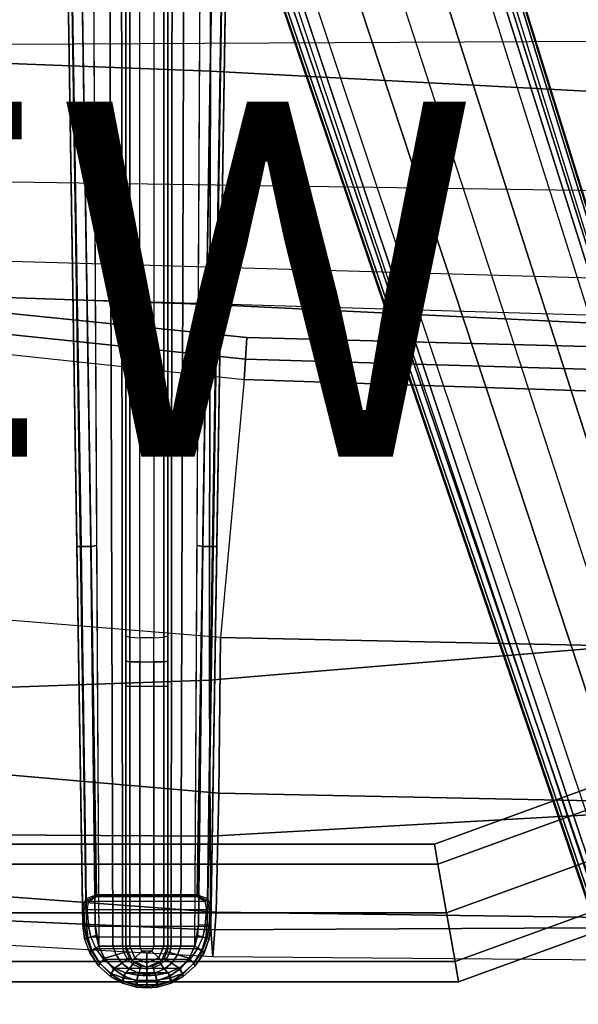
# Model space of a CAD drawing. Units: inches. Extents: x -11.9 to 15.4, y -13.7 to 13.7.
# Drawn here: x -0.7 to 2.4, y -10.1 to -4.5 of the extents above; entities that cross this region are included whole.
import ezdxf

# ---------------------------------------------------------------- set-up
doc = ezdxf.new("R2010")
doc.units = ezdxf.units.IN
doc.header["$MEASUREMENT"] = 0
for name, color, linetype in [('SEAT-BASE', 5, 'Continuous'), ('SEAT-FABRIC', 5, 'Continuous'), ('SEAT-FOOTREST', 5, 'Continuous'), ('SEAT-FOOTRESTSUPPORT', 5, 'Continuous'), ('SEAT-SEATPAD', 5, 'Continuous'), ('SEAT-VIEW', 7, 'Continuous')]:
    doc.layers.add(name, color=color, linetype=linetype)
doc.styles.get("Standard").update_dxf_attribs({"font": 'arial.ttf'})

msp = doc.modelspace()

# ---------------------------------------------------------------- linework, layer by layer
at = {"layer": 'SEAT-BASE'}
for points in [[(4.6257, -12.6106, 3.6812), (4.5847, -12.3876, 2.8643), (1.2614, -1.6599, 4.5591), (1.1689, -1.6681, 6.348)], [(1.2424, -1.6611, 4.4547), (4.5077, -12.2065, 2.805), (4.4762, -12.2147, 2.7922), (1.2108, -1.669, 4.4418)], [(1.2578, -1.6611, 4.4861), (4.5231, -12.2065, 2.8364), (4.5077, -12.2065, 2.805), (1.2424, -1.6611, 4.4547)], [(4.5847, -12.3876, 2.8643), (4.5231, -12.2065, 2.8364), (1.2578, -1.6611, 4.4861), (1.2614, -1.6599, 4.5591)], [(1.2108, -1.669, 4.4418), (0.0015, -2.0619, 4.4418), (3.5584, -12.5129, 2.7922), (4.4762, -12.2147, 2.7922)], [(4.5994, -12.6359, 3.7558), (1.1429, -1.6927, 6.4208), (1.0755, -1.7204, 6.4564), (4.5299, -12.6639, 3.7913)], [(4.6257, -12.6106, 3.6812), (1.1689, -1.6681, 6.348), (1.1429, -1.6927, 6.4208), (4.5994, -12.6359, 3.7558)], [(1.0755, -1.7204, 6.4564), (4.5299, -12.6639, 3.7913), (4.3423, -12.7248, 3.8045), (0.8423, -1.7961, 6.4769)], [(0.8423, -1.7961, 6.4769), (4.3423, -12.7248, 3.8045), (4.1544, -12.7859, 3.809), (0.6083, -1.8721, 6.4838)], [(0.3744, -1.9482, 6.4769), (3.9665, -12.8469, 3.8045), (4.1544, -12.7859, 3.809), (0.6083, -1.8721, 6.4838)], [(0.1412, -2.0239, 6.4564), (3.7789, -12.9078, 3.7913), (3.9665, -12.8469, 3.8045), (0.3744, -1.9482, 6.4769)], [(0.0349, -2.0365, 6.348), (-0.0448, -2.0844, 4.5591), (3.5722, -12.7165, 2.8643), (3.6701, -12.9211, 3.6812)], [(3.6701, -12.9211, 3.6812), (0.0349, -2.0365, 6.348), (0.0704, -2.0412, 6.4208), (3.7063, -12.9261, 3.7558)], [(3.7063, -12.9261, 3.7558), (0.0704, -2.0412, 6.4208), (0.1412, -2.0239, 6.4564), (3.7789, -12.9078, 3.7913)], [(-0.0448, -2.0844, 4.5591), (-0.0412, -2.0832, 4.4861), (3.5156, -12.5339, 2.8364), (3.5722, -12.7165, 2.8643)], [(-0.0412, -2.0832, 4.4861), (3.5156, -12.5339, 2.8364), (3.5281, -12.5249, 2.805), (-0.0287, -2.0741, 4.4547)], [(-0.0287, -2.0741, 4.4547), (3.5281, -12.5249, 2.805), (3.5584, -12.5129, 2.7922), (0.0015, -2.0619, 4.4418)]]:
    msp.add_3dface(points, dxfattribs=at)
at = {"layer": 'SEAT-FABRIC'}
for points in [[(-2.099, -3.878, 27.4027), (-2.0998, -4.7347, 27.4478), (0.3583, -4.8286, 27.91), (0.3576, -3.878, 27.847)], [(0.3576, -3.878, 27.847), (0.3583, -4.8286, 27.91), (2.8264, -4.9597, 28.305), (2.8259, -3.878, 28.2204)], [(-2.0998, -4.7347, 27.4478), (-2.1013, -6.059, 27.5356), (0.3555, -6.1422, 28.0191), (0.3583, -4.8286, 27.91)], [(0.3583, -4.8286, 27.91), (0.3555, -6.1422, 28.0191), (2.8233, -6.2635, 28.4338), (2.8264, -4.9597, 28.305)], [(-2.1013, -6.059, 27.5356), (-2.1048, -8.3465, 27.7381), (0.3532, -8.2596, 28.2516), (0.3555, -6.1422, 28.0191)], [(0.3555, -6.1422, 28.0191), (0.3532, -8.2596, 28.2516), (2.8231, -8.0543, 28.6596), (2.8233, -6.2635, 28.4338)], [(0.4157, -8.0186, 24.3935), (-2.0451, -7.8176, 24.3075), (-2.0545, -8.6811, 24.8452), (0.4047, -8.8964, 25.0153)], [(2.8916, -8.0718, 24.4948), (0.4157, -8.0186, 24.3935), (0.4047, -8.8964, 25.0153), (2.8799, -8.9474, 25.167)], [(0.3532, -8.2596, 28.2516), (0.356, -9.1379, 28.0707), (2.8264, -9, 28.496), (2.8231, -8.0543, 28.6596)], [(-2.1048, -8.3465, 27.7381), (-2.1016, -9.1225, 27.5535), (0.356, -9.1379, 28.0707), (0.3532, -8.2596, 28.2516)], [(0.4047, -8.8964, 25.0153), (-2.0545, -8.6811, 24.8452), (-2.0672, -9.384, 25.5756), (0.39, -9.5658, 25.8524)], [(2.8799, -8.9474, 25.167), (0.4047, -8.8964, 25.0153), (0.39, -9.5658, 25.8524), (2.8645, -9.5996, 26.053)], [(0.356, -9.1379, 28.0707), (0.3601, -9.6655, 27.5091), (2.8315, -9.653, 27.85), (2.8264, -9, 28.496)], [(-2.1016, -9.1225, 27.5535), (-2.0931, -9.5564, 27.0669), (0.3601, -9.6655, 27.5091), (0.356, -9.1379, 28.0707)], [(0.39, -9.5658, 25.8524), (-2.0672, -9.384, 25.5756), (-2.0839, -9.6796, 26.5352), (0.3719, -9.8166, 26.8894)], [(-2.0931, -9.5564, 27.0669), (-2.0839, -9.6796, 26.5352), (0.3719, -9.8166, 26.8894), (0.3601, -9.6655, 27.5091)], [(2.8645, -9.5996, 26.053), (0.39, -9.5658, 25.8524), (0.3719, -9.8166, 26.8894), (2.8458, -9.837, 27.1236)], [(0.3601, -9.6655, 27.5091), (0.3719, -9.8166, 26.8894), (2.8458, -9.837, 27.1236), (2.8315, -9.653, 27.85)]]:
    msp.add_3dface(points, dxfattribs=at)
at = {"layer": 'SEAT-FOOTREST'}
for points in [[(4.6622, -8.0752, 15.0023), (1.6192, -9.1828, 15.0023), (1.6392, -9.2963, 15.2807), (4.7199, -8.1751, 15.2807)], [(4.7199, -8.1751, 14.7239), (1.6392, -9.2963, 14.7239), (1.6192, -9.1828, 15.0023), (4.6622, -8.0752, 15.0023)], [(4.7199, -8.1751, 15.2807), (1.6392, -9.2963, 15.2807), (1.6875, -9.5705, 15.396), (4.8591, -8.4161, 15.396)], [(4.8591, -8.4161, 14.6086), (1.6875, -9.5705, 14.6086), (1.6392, -9.2963, 14.7239), (4.7199, -8.1751, 14.7239)], [(4.9983, -8.6572, 14.7239), (1.7359, -9.8446, 14.7239), (1.6875, -9.5705, 14.6086), (4.8591, -8.4161, 14.6086)], [(4.8591, -8.4161, 15.396), (1.6875, -9.5705, 15.396), (1.7359, -9.8446, 15.2807), (4.9983, -8.6572, 15.2807)], [(5.0559, -8.7571, 15.0023), (1.7559, -9.9582, 15.0023), (1.7359, -9.8446, 14.7239), (4.9983, -8.6572, 14.7239)], [(4.9983, -8.6572, 15.2807), (1.7359, -9.8446, 15.2807), (1.7559, -9.9582, 15.0023), (5.0559, -8.7571, 15.0023)], [(1.6192, -9.1828, 15.0023), (-1.6192, -9.1828, 15.0023), (-1.6392, -9.2963, 15.2807), (1.6392, -9.2963, 15.2807)], [(1.6392, -9.2963, 14.7239), (-1.6392, -9.2963, 14.7239), (-1.6192, -9.1828, 15.0023), (1.6192, -9.1828, 15.0023)], [(1.6875, -9.5705, 14.6086), (-1.6875, -9.5705, 14.6086), (-1.6392, -9.2963, 14.7239), (1.6392, -9.2963, 14.7239)], [(1.6392, -9.2963, 15.2807), (-1.6392, -9.2963, 15.2807), (-1.6875, -9.5705, 15.396), (1.6875, -9.5705, 15.396)], [(1.7359, -9.8446, 14.7239), (-1.7359, -9.8446, 14.7239), (-1.6875, -9.5705, 14.6086), (1.6875, -9.5705, 14.6086)], [(1.6875, -9.5705, 15.396), (-1.6875, -9.5705, 15.396), (-1.7359, -9.8446, 15.2807), (1.7359, -9.8446, 15.2807)], [(1.7359, -9.8446, 15.2807), (-1.7359, -9.8446, 15.2807), (-1.7559, -9.9582, 15.0023), (1.7559, -9.9582, 15.0023)], [(1.7559, -9.9582, 15.0023), (-1.7559, -9.9582, 15.0023), (-1.7359, -9.8446, 14.7239), (1.7359, -9.8446, 14.7239)]]:
    msp.add_3dface(points, dxfattribs=at)
at = {"layer": 'SEAT-FOOTRESTSUPPORT'}
for points in [[(-0.406, -1.7542, 14.4905), (-0.315, -1.5028, 14.4905), (-0.2826, -7.5009, 14.4868), (-0.315, -7.5055, 14.4905)], [(-0.1918, -9.7575, 14.4472), (-0.2166, -1.5068, 14.4641), (-0.315, -1.5028, 14.4905), (-0.2704, -9.7575, 14.4854)], [(-0.1375, -9.7575, 14.3788), (-0.1445, -1.5095, 14.3921), (-0.2166, -1.5068, 14.4641), (-0.1918, -9.7575, 14.4472)], [(-0.1181, -9.7575, 14.2936), (-0.1181, -1.5105, 14.2936), (-0.1445, -1.5095, 14.3921), (-0.1375, -9.7575, 14.3788)], [(-0.1181, -1.5105, 14.2936), (-0.1181, -1.8472, 13.2896), (-0.1181, -8.0094, 14.1556), (-0.1181, -1.5105, 14.2936)], [(-0.1181, -8.0094, 14.1556), (-0.1181, -8.1515, 14.1706), (-0.1181, -1.5105, 14.2936)], [(-0.1181, -1.5105, 14.2936), (-0.1181, -8.1515, 14.1706), (-0.1181, -8.2943, 14.1755), (-0.1181, -1.5105, 14.2936)], [(-0.1181, -1.5105, 14.2936), (-0.1181, -8.2943, 14.1755), (-0.1181, -9.7575, 14.1755), (-0.1181, -9.7575, 14.2936)], [(0.1375, -9.7575, 14.3788), (0.1445, -1.5095, 14.3921), (0.1181, -1.5105, 14.2936), (0.1181, -9.7575, 14.2936)], [(0.1181, -1.5105, 14.2936), (0.1181, -8.0094, 14.1556), (0.1181, -1.8472, 13.2896), (0.1181, -1.5105, 14.2936)], [(0.1181, -1.5105, 14.2936), (0.1181, -1.5105, 14.2936), (0.1181, -8.1515, 14.1706), (0.1181, -8.0094, 14.1556)], [(0.1181, -1.5105, 14.2936), (0.1181, -8.2943, 14.1755), (0.1181, -8.1515, 14.1706), (0.1181, -1.5105, 14.2936)], [(0.1181, -9.7575, 14.2936), (0.1181, -9.7575, 14.1755), (0.1181, -8.2943, 14.1755), (0.1181, -1.5105, 14.2936)], [(0.1918, -9.7575, 14.4472), (0.2166, -1.5068, 14.4641), (0.1445, -1.5095, 14.3921), (0.1375, -9.7575, 14.3788)], [(0.2704, -9.7575, 14.4854), (0.315, -1.5028, 14.4905), (0.2166, -1.5068, 14.4641), (0.1918, -9.7575, 14.4472)], [(0.315, -7.5055, 14.4905), (0.2826, -7.5009, 14.4868), (0.315, -1.5028, 14.4905), (0.406, -1.7542, 14.4905)], [(-0.4617, -1.7551, 14.5136), (-0.3706, -7.5064, 14.5136), (-0.3937, -7.5067, 14.5692), (-0.4847, -1.7554, 14.5692)], [(-0.4617, -1.7551, 14.6643), (-0.3438, -9.4909, 14.6593), (-0.3615, -9.5383, 14.6086), (-0.4847, -1.7554, 14.6086)], [(-0.4847, -1.7554, 14.6086), (-0.4847, -1.7554, 14.5692), (-0.3599, -9.6394, 14.5766), (-0.3615, -9.5383, 14.6086)], [(-0.406, -1.7542, 14.4905), (-0.315, -7.5055, 14.4905), (-0.3706, -7.5064, 14.5136), (-0.4617, -1.7551, 14.5136)], [(-0.406, -1.7542, 14.6874), (-0.2839, -9.4691, 14.6874), (-0.3438, -9.4909, 14.6593), (-0.4617, -1.7551, 14.6643)], [(-0.406, -1.7542, 14.6874), (0.406, -1.7542, 14.6874), (0.2839, -9.4691, 14.6874), (-0.2839, -9.4691, 14.6874)], [(0.4617, -1.7551, 14.6643), (0.3438, -9.4909, 14.6593), (0.2839, -9.4691, 14.6874), (0.406, -1.7542, 14.6874)], [(0.4617, -1.7551, 14.5136), (0.3706, -7.5064, 14.5136), (0.315, -7.5055, 14.4905), (0.406, -1.7542, 14.4905)], [(0.4847, -1.7554, 14.6086), (0.3615, -9.5383, 14.6086), (0.3438, -9.4909, 14.6593), (0.4617, -1.7551, 14.6643)], [(0.3615, -9.5383, 14.6086), (0.3599, -9.6394, 14.5766), (0.4847, -1.7554, 14.5692), (0.4847, -1.7554, 14.6086)], [(0.4847, -1.7554, 14.5692), (0.3937, -7.5067, 14.5692), (0.3706, -7.5064, 14.5136), (0.4617, -1.7551, 14.5136)], [(-0.1181, -1.8472, 13.2896), (-0.1181, -8.0094, 14.1556), (-0.095, -8.0172, 14.1005), (-0.095, -1.855, 13.2344)], [(-0.095, -1.855, 13.2344), (-0.095, -8.0172, 14.1005), (-0.0394, -8.0204, 14.0776), (-0.0394, -1.8582, 13.2116)], [(-0.0394, -1.8582, 13.2116), (0.0394, -1.8582, 13.2116), (0.0394, -8.0204, 14.0776), (-0.0394, -8.0204, 14.0776)], [(0.0394, -1.8582, 13.2116), (0.0394, -8.0204, 14.0776), (0.095, -8.0172, 14.1005), (0.095, -1.855, 13.2344)], [(0.095, -1.855, 13.2344), (0.095, -8.0172, 14.1005), (0.1181, -8.0094, 14.1556), (0.1181, -1.8472, 13.2896)], [(-0.3706, -7.5064, 14.5136), (-0.3402, -9.639, 14.515), (-0.3599, -9.6394, 14.5766), (-0.3937, -7.5067, 14.5692)], [(-0.315, -7.5055, 14.4905), (-0.2909, -9.6382, 14.489), (-0.3402, -9.639, 14.515), (-0.3706, -7.5064, 14.5136)], [(-0.315, -7.5055, 14.4905), (-0.2826, -7.5009, 14.4868), (-0.2704, -9.7575, 14.4854), (-0.2909, -9.6382, 14.489)], [(0.2909, -9.6382, 14.489), (0.2704, -9.7575, 14.4854), (0.2826, -7.5009, 14.4868), (0.315, -7.5055, 14.4905)], [(0.3706, -7.5064, 14.5136), (0.3402, -9.639, 14.515), (0.2909, -9.6382, 14.489), (0.315, -7.5055, 14.4905)], [(0.3937, -7.5067, 14.5692), (0.3599, -9.6394, 14.5766), (0.3402, -9.639, 14.515), (0.3706, -7.5064, 14.5136)], [(-0.1181, -8.1515, 14.1706), (-0.1181, -8.0094, 14.1556), (-0.095, -8.0172, 14.1005), (-0.095, -8.1554, 14.115)], [(-0.095, -8.1554, 14.115), (-0.095, -8.0172, 14.1005), (-0.0394, -8.0204, 14.0776), (-0.0394, -8.157, 14.092)], [(0.0394, -8.0204, 14.0776), (-0.0394, -8.0204, 14.0776), (-0.0394, -8.157, 14.092), (0.0394, -8.157, 14.092)], [(0.0394, -8.157, 14.092), (0.0394, -8.0204, 14.0776), (0.095, -8.0172, 14.1005), (0.095, -8.1554, 14.115)], [(0.095, -8.1554, 14.115), (0.095, -8.0172, 14.1005), (0.1181, -8.0094, 14.1556), (0.1181, -8.1515, 14.1706)], [(-0.1181, -8.2943, 14.1755), (-0.1181, -8.1515, 14.1706), (-0.095, -8.1554, 14.115), (-0.095, -8.2943, 14.1199)], [(0.095, -8.2943, 14.1199), (0.095, -8.1554, 14.115), (0.1181, -8.1515, 14.1706), (0.1181, -8.2943, 14.1755)], [(-0.095, -8.2943, 14.1199), (-0.095, -8.1554, 14.115), (-0.0394, -8.157, 14.092), (-0.0394, -8.2943, 14.0968)], [(-0.0394, -8.157, 14.092), (0.0394, -8.157, 14.092), (0.0394, -8.2943, 14.0968), (-0.0394, -8.2943, 14.0968)], [(0.0394, -8.2943, 14.0968), (0.0394, -8.157, 14.092), (0.095, -8.1554, 14.115), (0.095, -8.2943, 14.1199)], [(-0.1181, -8.2943, 14.1755), (-0.1181, -9.7575, 14.1755), (-0.095, -9.7575, 14.1199), (-0.095, -8.2943, 14.1199)], [(-0.095, -8.2943, 14.1199), (-0.095, -9.7575, 14.1199), (-0.0394, -9.7575, 14.0968), (-0.0394, -8.2943, 14.0968)], [(0.0394, -8.2943, 14.0968), (-0.0394, -8.2943, 14.0968), (-0.0394, -9.7575, 14.0968), (0.0394, -9.7575, 14.0968)], [(0.0394, -8.2943, 14.0968), (0.0394, -9.7575, 14.0968), (0.095, -9.7575, 14.1199), (0.095, -8.2943, 14.1199)], [(0.095, -8.2943, 14.1199), (0.095, -9.7575, 14.1199), (0.1181, -9.7575, 14.1755), (0.1181, -8.2943, 14.1755)], [(-0.3366, -9.4981, 14.665), (-0.2839, -9.4744, 14.687), (-0.2839, -9.4691, 14.6874), (-0.3438, -9.4909, 14.6593)], [(-0.3275, -9.5045, 14.668), (-0.2839, -9.4795, 14.686), (-0.2839, -9.4744, 14.687), (-0.3366, -9.4981, 14.665)], [(0.2839, -9.4795, 14.686), (-0.2839, -9.4795, 14.686), (-0.3275, -9.5045, 14.668), (0.3275, -9.5045, 14.668)], [(0.2839, -9.4691, 14.6874), (-0.2839, -9.4691, 14.6874), (-0.2839, -9.4744, 14.687), (0.2839, -9.4744, 14.687)], [(-0.2839, -9.4744, 14.687), (0.2839, -9.4744, 14.687), (0.2839, -9.4795, 14.686), (-0.2839, -9.4795, 14.686)], [(0.3438, -9.4909, 14.6593), (0.2839, -9.4691, 14.6874), (0.2839, -9.4744, 14.687), (0.3366, -9.4981, 14.665)], [(0.3366, -9.4981, 14.665), (0.2839, -9.4744, 14.687), (0.2839, -9.4795, 14.686), (0.3275, -9.5045, 14.668)], [(-0.3544, -9.5476, 14.629), (-0.3366, -9.4981, 14.665), (-0.3438, -9.4909, 14.6593), (-0.3615, -9.5383, 14.6086)], [(-0.3544, -9.5476, 14.629), (-0.3513, -9.6438, 14.6007), (-0.3599, -9.6394, 14.5766), (-0.3615, -9.5383, 14.6086)], [(-0.3358, -9.5533, 14.6421), (-0.3275, -9.5045, 14.668), (-0.3366, -9.4981, 14.665), (-0.3544, -9.5476, 14.629)], [(-0.3275, -9.5045, 14.668), (0.3275, -9.5045, 14.668), (0.3358, -9.5533, 14.6421), (-0.3358, -9.5533, 14.6421)], [(0.3544, -9.5476, 14.629), (0.3366, -9.4981, 14.665), (0.3275, -9.5045, 14.668), (0.3358, -9.5533, 14.6421)], [(0.3615, -9.5383, 14.6086), (0.3438, -9.4909, 14.6593), (0.3366, -9.4981, 14.665), (0.3544, -9.5476, 14.629)], [(0.3615, -9.5383, 14.6086), (0.3599, -9.6394, 14.5766), (0.3513, -9.6438, 14.6007), (0.3544, -9.5476, 14.629)], [(-0.3358, -9.5533, 14.6421), (-0.3293, -9.646, 14.6143), (-0.3513, -9.6438, 14.6007), (-0.3544, -9.5476, 14.629)], [(0.3358, -9.5533, 14.6421), (-0.3358, -9.5533, 14.6421), (-0.3293, -9.646, 14.6143), (0.3293, -9.646, 14.6143)], [(0.3544, -9.5476, 14.629), (0.3513, -9.6438, 14.6007), (0.3293, -9.646, 14.6143), (0.3358, -9.5533, 14.6421)], [(-0.3599, -9.6394, 14.5766), (-0.3502, -9.7169, 14.5661), (-0.332, -9.7108, 14.5147), (-0.3402, -9.639, 14.515)], [(-0.3513, -9.6438, 14.6007), (-0.3402, -9.7139, 14.5962), (-0.3505, -9.7156, 14.5694), (-0.3599, -9.6394, 14.5766)], [(-0.3599, -9.6394, 14.5766), (-0.3502, -9.7169, 14.5661), (-0.3505, -9.7156, 14.5694)], [(-0.3293, -9.646, 14.6143), (-0.3149, -9.7083, 14.6086), (-0.3402, -9.7139, 14.5962), (-0.3513, -9.6438, 14.6007)], [(-0.3402, -9.639, 14.515), (-0.332, -9.7108, 14.5147), (-0.2854, -9.6987, 14.4883), (-0.2909, -9.6382, 14.489)], [(-0.3293, -9.646, 14.6143), (0.3293, -9.646, 14.6143), (0.3149, -9.7083, 14.6086), (-0.3149, -9.7083, 14.6086)], [(-0.2909, -9.6382, 14.489), (-0.2704, -9.7575, 14.4854), (-0.2854, -9.6987, 14.4883)], [(0.2854, -9.6987, 14.4883), (0.2854, -9.6987, 14.4883), (0.2704, -9.7575, 14.4854), (0.2909, -9.6382, 14.489)], [(0.2909, -9.6382, 14.489), (0.2854, -9.6987, 14.4883), (0.332, -9.7108, 14.5147), (0.3402, -9.639, 14.515)], [(0.3513, -9.6438, 14.6007), (0.3402, -9.7139, 14.5962), (0.3149, -9.7083, 14.6086), (0.3293, -9.646, 14.6143)], [(0.3402, -9.639, 14.515), (0.332, -9.7108, 14.5147), (0.3502, -9.7169, 14.5661), (0.3599, -9.6394, 14.5766)], [(0.3599, -9.6394, 14.5766), (0.3505, -9.7156, 14.5694), (0.3402, -9.7139, 14.5962), (0.3513, -9.6438, 14.6007)], [(0.3505, -9.7156, 14.5694), (0.3505, -9.7156, 14.5694), (0.3502, -9.7169, 14.5661), (0.3599, -9.6394, 14.5766)], [(-0.332, -9.7108, 14.5147), (-0.3096, -9.7799, 14.5126), (-0.2704, -9.7575, 14.4854), (-0.2854, -9.6987, 14.4883)], [(0.2854, -9.6987, 14.4883), (0.2704, -9.7575, 14.4854), (0.3096, -9.7799, 14.5126), (0.332, -9.7108, 14.5147)], [(-0.3402, -9.7139, 14.5962), (-0.3124, -9.7861, 14.6017), (-0.3219, -9.7948, 14.5733), (-0.3505, -9.7156, 14.5694)], [(-0.3505, -9.7156, 14.5694), (-0.3502, -9.7169, 14.5661), (-0.3232, -9.7922, 14.5621), (-0.3219, -9.7948, 14.5733)], [(-0.3502, -9.7169, 14.5661), (-0.3232, -9.7922, 14.5621), (-0.3096, -9.7799, 14.5126), (-0.332, -9.7108, 14.5147)], [(-0.3149, -9.7083, 14.6086), (-0.2867, -9.7718, 14.6123), (-0.3124, -9.7861, 14.6017), (-0.3402, -9.7139, 14.5962)], [(0.3149, -9.7083, 14.6086), (-0.3149, -9.7083, 14.6086), (-0.2867, -9.7718, 14.6123), (0.2867, -9.7718, 14.6123)], [(-0.3096, -9.7799, 14.5126), (-0.2651, -9.8546, 14.5069), (-0.2382, -9.8255, 14.4787), (-0.2704, -9.7575, 14.4854)], [(-0.2704, -9.7575, 14.4854), (-0.2382, -9.8255, 14.4787), (-0.173, -9.8069, 14.4369), (-0.1918, -9.7575, 14.4472)], [(-0.1918, -9.7575, 14.4472), (-0.173, -9.8069, 14.4369), (-0.1291, -9.7944, 14.3716), (-0.1375, -9.7575, 14.3788)], [(-0.1375, -9.7575, 14.3788), (-0.1291, -9.7944, 14.3716), (-0.1136, -9.79, 14.2936), (-0.1181, -9.7575, 14.2936)], [(-0.1181, -9.7575, 14.2936), (-0.1181, -9.7575, 14.1755), (-0.1008, -9.7993, 14.1755), (-0.1136, -9.79, 14.2936)], [(-0.1181, -9.7575, 14.1755), (-0.0835, -9.8411, 14.1755), (-0.0672, -9.8247, 14.1199), (-0.095, -9.7575, 14.1199)], [(-0.095, -9.7575, 14.1199), (-0.0672, -9.8247, 14.1199), (-0.0278, -9.7854, 14.0968), (-0.0394, -9.7575, 14.0968)], [(-0.0394, -9.7575, 14.0968), (0.0394, -9.7575, 14.0968), (0.0278, -9.7854, 14.0968), (-0.0278, -9.7854, 14.0968)], [(0.0394, -9.7575, 14.0968), (0.0278, -9.7854, 14.0968), (0.0672, -9.8247, 14.1199), (0.095, -9.7575, 14.1199)], [(0.095, -9.7575, 14.1199), (0.0672, -9.8247, 14.1199), (0.0835, -9.8411, 14.1755), (0.1181, -9.7575, 14.1755)], [(0.1136, -9.79, 14.2936), (0.1008, -9.7993, 14.1755), (0.1181, -9.7575, 14.1755), (0.1181, -9.7575, 14.2936)], [(0.1181, -9.7575, 14.2936), (0.1136, -9.79, 14.2936), (0.1291, -9.7944, 14.3716), (0.1375, -9.7575, 14.3788)], [(0.1375, -9.7575, 14.3788), (0.1291, -9.7944, 14.3716), (0.173, -9.8069, 14.4369), (0.1918, -9.7575, 14.4472)], [(0.1918, -9.7575, 14.4472), (0.173, -9.8069, 14.4369), (0.2382, -9.8255, 14.4787), (0.2704, -9.7575, 14.4854)], [(0.2704, -9.7575, 14.4854), (0.2382, -9.8255, 14.4787), (0.2651, -9.8546, 14.5069), (0.3096, -9.7799, 14.5126)], [(0.3402, -9.7139, 14.5962), (0.3124, -9.7861, 14.6017), (0.2867, -9.7718, 14.6123), (0.3149, -9.7083, 14.6086)], [(0.332, -9.7108, 14.5147), (0.3096, -9.7799, 14.5126), (0.3232, -9.7922, 14.5621), (0.3502, -9.7169, 14.5661)], [(0.3505, -9.7156, 14.5694), (0.3219, -9.7948, 14.5733), (0.3124, -9.7861, 14.6017), (0.3402, -9.7139, 14.5962)], [(0.3219, -9.7948, 14.5733), (0.3232, -9.7922, 14.5621), (0.3502, -9.7169, 14.5661), (0.3505, -9.7156, 14.5694)], [(-0.3232, -9.7922, 14.5621), (-0.2718, -9.8698, 14.5527), (-0.2651, -9.8546, 14.5069), (-0.3096, -9.7799, 14.5126)], [(-0.3219, -9.7948, 14.5733), (-0.3232, -9.7922, 14.5621), (-0.2718, -9.8698, 14.5527), (-0.2718, -9.8698, 14.5879)], [(-0.3124, -9.7861, 14.6017), (-0.2654, -9.8553, 14.6175), (-0.2718, -9.8698, 14.5879), (-0.3219, -9.7948, 14.5733)], [(-0.2867, -9.7718, 14.6123), (-0.2421, -9.8325, 14.6256), (-0.2654, -9.8553, 14.6175), (-0.3124, -9.7861, 14.6017)], [(-0.2867, -9.7718, 14.6123), (0.2867, -9.7718, 14.6123), (0.2421, -9.8325, 14.6256), (-0.2421, -9.8325, 14.6256)], [(-0.2382, -9.8255, 14.4787), (-0.1875, -9.8859, 14.4699), (-0.1399, -9.8533, 14.4263), (-0.173, -9.8069, 14.4369)], [(-0.173, -9.8069, 14.4369), (-0.1399, -9.8533, 14.4263), (-0.1084, -9.8317, 14.3648), (-0.1291, -9.7944, 14.3716)], [(-0.1291, -9.7944, 14.3716), (-0.1084, -9.8317, 14.3648), (-0.0975, -9.8242, 14.2936), (-0.1136, -9.79, 14.2936)], [(-0.1008, -9.7993, 14.1755), (-0.0835, -9.8411, 14.1755), (-0.0975, -9.8242, 14.2936), (-0.1136, -9.79, 14.2936)], [(-0.0672, -9.8247, 14.1199), (0, -9.8526, 14.1199), (0, -9.7969, 14.0968), (-0.0278, -9.7854, 14.0968)], [(0.0278, -9.7854, 14.0968), (-0.0278, -9.7854, 14.0968), (0, -9.7969, 14.0968)], [(0.0278, -9.7854, 14.0968), (0, -9.7969, 14.0968), (0, -9.8526, 14.1199), (0.0672, -9.8247, 14.1199)], [(0.1136, -9.79, 14.2936), (0.0975, -9.8242, 14.2936), (0.0835, -9.8411, 14.1755), (0.1008, -9.7993, 14.1755)], [(0.1136, -9.79, 14.2936), (0.0975, -9.8242, 14.2936), (0.1084, -9.8317, 14.3648), (0.1291, -9.7944, 14.3716)], [(0.1291, -9.7944, 14.3716), (0.1084, -9.8317, 14.3648), (0.1399, -9.8533, 14.4263), (0.173, -9.8069, 14.4369)], [(0.173, -9.8069, 14.4369), (0.1399, -9.8533, 14.4263), (0.1875, -9.8859, 14.4699), (0.2382, -9.8255, 14.4787)], [(0.3124, -9.7861, 14.6017), (0.2654, -9.8553, 14.6175), (0.2421, -9.8325, 14.6256), (0.2867, -9.7718, 14.6123)], [(0.3096, -9.7799, 14.5126), (0.2651, -9.8546, 14.5069), (0.2718, -9.8698, 14.5527), (0.3232, -9.7922, 14.5621)], [(0.3219, -9.7948, 14.5733), (0.2718, -9.8698, 14.5879), (0.2654, -9.8553, 14.6175), (0.3124, -9.7861, 14.6017)], [(0.2718, -9.8698, 14.5879), (0.2718, -9.8698, 14.5527), (0.3232, -9.7922, 14.5621), (0.3219, -9.7948, 14.5733)], [(-0.2718, -9.8698, 14.5527), (-0.2029, -9.9311, 14.5403), (-0.2022, -9.9165, 14.4985), (-0.2651, -9.8546, 14.5069)], [(-0.2654, -9.8553, 14.6175), (-0.2001, -9.9126, 14.6399), (-0.2029, -9.9311, 14.6086), (-0.2718, -9.8698, 14.5879)], [(-0.2718, -9.8698, 14.5527), (-0.2718, -9.8698, 14.5879), (-0.2029, -9.9311, 14.6086), (-0.2029, -9.9311, 14.5403)], [(-0.2421, -9.8325, 14.6256), (-0.1807, -9.8821, 14.6444), (-0.2001, -9.9126, 14.6399), (-0.2654, -9.8553, 14.6175)], [(-0.2651, -9.8546, 14.5069), (-0.2022, -9.9165, 14.4985), (-0.1875, -9.8859, 14.4699), (-0.2382, -9.8255, 14.4787)], [(0.2421, -9.8325, 14.6256), (-0.2421, -9.8325, 14.6256), (-0.1807, -9.8821, 14.6444), (0.1807, -9.8821, 14.6444)], [(-0.1875, -9.8859, 14.4699), (-0.1313, -9.9261, 14.4624), (-0.1, -9.8859, 14.4184), (-0.1399, -9.8533, 14.4263)], [(-0.1399, -9.8533, 14.4263), (-0.1, -9.8859, 14.4184), (-0.0796, -9.8598, 14.3599), (-0.1084, -9.8317, 14.3648)], [(-0.1084, -9.8317, 14.3648), (-0.0796, -9.8598, 14.3599), (-0.0726, -9.8507, 14.2936), (-0.0975, -9.8242, 14.2936)], [(-0.1, -9.8859, 14.4184), (-0.0445, -9.9094, 14.4128), (-0.0361, -9.8808, 14.3565), (-0.0796, -9.8598, 14.3599)], [(-0.0975, -9.8242, 14.2936), (-0.0835, -9.8411, 14.1755), (-0.0726, -9.8507, 14.2936)], [(-0.0835, -9.8411, 14.1755), (0, -9.8756, 14.1755), (0, -9.8526, 14.1199), (-0.0672, -9.8247, 14.1199)], [(-0.0726, -9.8507, 14.2936), (-0.0835, -9.8411, 14.1755), (-0.0418, -9.8584, 14.1755), (-0.0332, -9.8709, 14.2936)], [(-0.0796, -9.8598, 14.3599), (-0.0361, -9.8808, 14.3565), (-0.0332, -9.8709, 14.2936), (-0.0726, -9.8507, 14.2936)], [(0, -9.8756, 14.2936), (-0.0332, -9.8709, 14.2936), (-0.0418, -9.8584, 14.1755), (0, -9.8756, 14.1755)], [(-0.0361, -9.8808, 14.3565), (0, -9.8857, 14.3557), (0, -9.8756, 14.2936), (-0.0332, -9.8709, 14.2936)], [(0.0672, -9.8247, 14.1199), (0, -9.8526, 14.1199), (0, -9.8756, 14.1755), (0.0835, -9.8411, 14.1755)], [(0, -9.8756, 14.1755), (0.0418, -9.8584, 14.1755), (0.0332, -9.8709, 14.2936), (0, -9.8756, 14.2936)], [(0.0332, -9.8709, 14.2936), (0, -9.8756, 14.2936), (0, -9.8857, 14.3557), (0.0361, -9.8808, 14.3565)], [(0.0332, -9.8709, 14.2936), (0.0418, -9.8584, 14.1755), (0.0835, -9.8411, 14.1755), (0.0726, -9.8507, 14.2936)], [(0.0726, -9.8507, 14.2936), (0.0332, -9.8709, 14.2936), (0.0361, -9.8808, 14.3565), (0.0796, -9.8598, 14.3599)], [(0.0796, -9.8598, 14.3599), (0.0361, -9.8808, 14.3565), (0.0445, -9.9094, 14.4128), (0.1, -9.8859, 14.4184)], [(0.0975, -9.8242, 14.2936), (0.0726, -9.8507, 14.2936), (0.0796, -9.8598, 14.3599), (0.1084, -9.8317, 14.3648)], [(0.0726, -9.8507, 14.2936), (0.0726, -9.8507, 14.2936), (0.0835, -9.8411, 14.1755), (0.0975, -9.8242, 14.2936)], [(0.1084, -9.8317, 14.3648), (0.0796, -9.8598, 14.3599), (0.1, -9.8859, 14.4184), (0.1399, -9.8533, 14.4263)], [(0.1399, -9.8533, 14.4263), (0.1, -9.8859, 14.4184), (0.1313, -9.9261, 14.4624), (0.1875, -9.8859, 14.4699)], [(0.2654, -9.8553, 14.6175), (0.2001, -9.9126, 14.6399), (0.1807, -9.8821, 14.6444), (0.2421, -9.8325, 14.6256)], [(0.2382, -9.8255, 14.4787), (0.1875, -9.8859, 14.4699), (0.2022, -9.9165, 14.4985), (0.2651, -9.8546, 14.5069)], [(0.2718, -9.8698, 14.5879), (0.2029, -9.9311, 14.6086), (0.2001, -9.9126, 14.6399), (0.2654, -9.8553, 14.6175)], [(0.2651, -9.8546, 14.5069), (0.2022, -9.9165, 14.4985), (0.2029, -9.9311, 14.5403), (0.2718, -9.8698, 14.5527)], [(0.2029, -9.9311, 14.5403), (0.2029, -9.9311, 14.6086), (0.2718, -9.8698, 14.5879), (0.2718, -9.8698, 14.5527)], [(-0.2001, -9.9126, 14.6399), (-0.1304, -9.9387, 14.6599), (-0.1339, -9.9616, 14.6382), (-0.2029, -9.9311, 14.6086)], [(-0.2029, -9.9311, 14.5403), (-0.1361, -9.967, 14.5299), (-0.138, -9.9547, 14.4909), (-0.2022, -9.9165, 14.4985)], [(-0.2022, -9.9165, 14.4985), (-0.138, -9.9547, 14.4909), (-0.1313, -9.9261, 14.4624), (-0.1875, -9.8859, 14.4699)], [(-0.1807, -9.8821, 14.6444), (-0.1201, -9.9088, 14.6579), (-0.1304, -9.9387, 14.6599), (-0.2001, -9.9126, 14.6399)], [(-0.1807, -9.8821, 14.6444), (0.1807, -9.8821, 14.6444), (0.1201, -9.9088, 14.6579), (-0.1201, -9.9088, 14.6579)], [(-0.138, -9.9547, 14.4909), (-0.0593, -9.9794, 14.4848), (-0.0576, -9.9537, 14.4566), (-0.1313, -9.9261, 14.4624)], [(-0.1313, -9.9261, 14.4624), (-0.0576, -9.9537, 14.4566), (-0.0445, -9.9094, 14.4128), (-0.1, -9.8859, 14.4184)], [(-0.1201, -9.9088, 14.6579), (-0.0502, -9.9222, 14.6656), (-0.0536, -9.95, 14.6705), (-0.1304, -9.9387, 14.6599)], [(-0.1201, -9.9088, 14.6579), (0.1201, -9.9088, 14.6579), (0.0502, -9.9222, 14.6656), (-0.0502, -9.9222, 14.6656)], [(-0.0576, -9.9537, 14.4566), (0, -9.96, 14.4552), (0, -9.9148, 14.4115), (-0.0445, -9.9094, 14.4128)], [(-0.0502, -9.9222, 14.6656), (0, -9.9247, 14.6672), (0, -9.9518, 14.6725), (-0.0536, -9.95, 14.6705)], [(0.0502, -9.9222, 14.6656), (-0.0502, -9.9222, 14.6656), (0, -9.9247, 14.6672)], [(-0.0445, -9.9094, 14.4128), (0, -9.9148, 14.4115), (0, -9.8857, 14.3557), (-0.0361, -9.8808, 14.3565)], [(0.0361, -9.8808, 14.3565), (0, -9.8857, 14.3557), (0, -9.9148, 14.4115), (0.0445, -9.9094, 14.4128)], [(0.0445, -9.9094, 14.4128), (0, -9.9148, 14.4115), (0, -9.96, 14.4552), (0.0576, -9.9537, 14.4566)], [(0.0536, -9.95, 14.6705), (0, -9.9518, 14.6725), (0, -9.9247, 14.6672), (0.0502, -9.9222, 14.6656)], [(0.1, -9.8859, 14.4184), (0.0445, -9.9094, 14.4128), (0.0576, -9.9537, 14.4566), (0.1313, -9.9261, 14.4624)], [(0.1304, -9.9387, 14.6599), (0.0536, -9.95, 14.6705), (0.0502, -9.9222, 14.6656), (0.1201, -9.9088, 14.6579)], [(0.1313, -9.9261, 14.4624), (0.0576, -9.9537, 14.4566), (0.0593, -9.9794, 14.4848), (0.138, -9.9547, 14.4909)], [(0.2001, -9.9126, 14.6399), (0.1304, -9.9387, 14.6599), (0.1201, -9.9088, 14.6579), (0.1807, -9.8821, 14.6444)], [(0.2029, -9.9311, 14.6086), (0.1339, -9.9616, 14.6382), (0.1304, -9.9387, 14.6599), (0.2001, -9.9126, 14.6399)], [(0.1875, -9.8859, 14.4699), (0.1313, -9.9261, 14.4624), (0.138, -9.9547, 14.4909), (0.2022, -9.9165, 14.4985)], [(0.2022, -9.9165, 14.4985), (0.138, -9.9547, 14.4909), (0.1361, -9.967, 14.5299), (0.2029, -9.9311, 14.5403)], [(-0.2029, -9.9311, 14.6086), (-0.2029, -9.9311, 14.5403), (-0.1361, -9.967, 14.5299), (-0.1361, -9.967, 14.6086)], [(-0.2029, -9.9311, 14.6086), (-0.1361, -9.967, 14.6086), (-0.1339, -9.9616, 14.6382)], [(-0.1361, -9.967, 14.5299), (-0.0578, -9.9891, 14.5217), (-0.0593, -9.9794, 14.4848), (-0.138, -9.9547, 14.4909)], [(-0.1339, -9.9616, 14.6382), (-0.1361, -9.967, 14.6086), (-0.0578, -9.9891, 14.6086), (-0.0553, -9.9739, 14.6553)], [(-0.1361, -9.967, 14.6086), (-0.1361, -9.967, 14.5299), (-0.0578, -9.9891, 14.5217), (-0.0578, -9.9891, 14.6086)], [(-0.1304, -9.9387, 14.6599), (-0.0536, -9.95, 14.6705), (-0.0553, -9.9739, 14.6553), (-0.1339, -9.9616, 14.6382)], [(-0.0593, -9.9794, 14.4848), (0, -9.9848, 14.4833), (0, -9.96, 14.4552), (-0.0576, -9.9537, 14.4566)], [(-0.0578, -9.9891, 14.5217), (0, -9.9937, 14.5198), (0, -9.9848, 14.4833), (-0.0593, -9.9794, 14.4848)], [(-0.0578, -9.9891, 14.6086), (-0.0553, -9.9739, 14.6553), (0, -9.9758, 14.6587), (0, -9.9937, 14.6086)], [(-0.0536, -9.95, 14.6705), (0, -9.9518, 14.6725), (0, -9.9758, 14.6587), (-0.0553, -9.9739, 14.6553)], [(0.0553, -9.9739, 14.6553), (0, -9.9758, 14.6587), (0, -9.9518, 14.6725), (0.0536, -9.95, 14.6705)], [(0.0576, -9.9537, 14.4566), (0, -9.96, 14.4552), (0, -9.9848, 14.4833), (0.0593, -9.9794, 14.4848)], [(0, -9.9937, 14.6086), (0, -9.9758, 14.6587), (0.0553, -9.9739, 14.6553), (0.0578, -9.9891, 14.6086)], [(0.0593, -9.9794, 14.4848), (0, -9.9848, 14.4833), (0, -9.9937, 14.5198), (0.0578, -9.9891, 14.5217)], [(0.1339, -9.9616, 14.6382), (0.0553, -9.9739, 14.6553), (0.0536, -9.95, 14.6705), (0.1304, -9.9387, 14.6599)], [(0.0553, -9.9739, 14.6553), (0.0578, -9.9891, 14.6086), (0.1361, -9.967, 14.6086), (0.1339, -9.9616, 14.6382)], [(0.138, -9.9547, 14.4909), (0.0593, -9.9794, 14.4848), (0.0578, -9.9891, 14.5217), (0.1361, -9.967, 14.5299)], [(0.0578, -9.9891, 14.6086), (0.0578, -9.9891, 14.5217), (0.1361, -9.967, 14.5299), (0.1361, -9.967, 14.6086)], [(0.1339, -9.9616, 14.6382), (0.1339, -9.9616, 14.6382), (0.1361, -9.967, 14.6086), (0.2029, -9.9311, 14.6086)], [(0.1361, -9.967, 14.6086), (0.1361, -9.967, 14.5299), (0.2029, -9.9311, 14.5403), (0.2029, -9.9311, 14.6086)], [(-0.0578, -9.9891, 14.5217), (-0.0578, -9.9891, 14.6086), (0, -9.9937, 14.6086), (0, -9.9937, 14.5198)], [(0, -9.9937, 14.5198), (0, -9.9937, 14.6086), (0.0578, -9.9891, 14.6086), (0.0578, -9.9891, 14.5217)]]:
    msp.add_3dface(points, dxfattribs=at)
at = {"layer": 'SEAT-SEATPAD'}
for points in [[(-3.7051, -4.6905, 23.5528), (8.3783, -4.6298, 23.7631), (8.2368, -3.9961, 23.7606), (-3.957, -4.0618, 23.5487)], [(7.5347, -5.5762, 23.7484), (-3.1883, -5.4184, 23.5618), (-3.7051, -4.6905, 23.5528), (8.3783, -4.6298, 23.7631)], [(-2.6025, -5.8471, 23.572), (6.5013, -6.1073, 23.7304), (7.5347, -5.5762, 23.7484), (-3.1883, -5.4184, 23.5618)], [(5.367, -6.2901, 23.7107), (-1.985, -6.0699, 23.5827), (-2.6025, -5.8471, 23.572), (6.5013, -6.1073, 23.7304)], [(0.5629, -6.3296, 23.6271), (-1.985, -6.0699, 23.5827), (-2.0094, -6.1817, 23.5935), (0.5552, -6.4506, 23.6395)], [(0.5629, -6.3296, 23.6271), (2.9732, -6.3933, 23.669), (5.367, -6.2901, 23.7107), (-1.985, -6.0699, 23.5827)], [(0.5552, -6.4506, 23.6395), (-2.0094, -6.1817, 23.5935), (-2.0332, -6.2894, 23.6263), (0.5475, -6.5663, 23.6765)], [(-2.0451, -7.8176, 24.3075), (-2.0332, -6.2894, 23.6263), (0.5475, -6.5663, 23.6765), (0.4157, -8.0186, 24.3935)], [(2.9732, -6.3933, 23.669), (0.5629, -6.3296, 23.6271), (0.5552, -6.4506, 23.6395), (2.9741, -6.5232, 23.6835)], [(2.9741, -6.5232, 23.6835), (0.5552, -6.4506, 23.6395), (0.5475, -6.5663, 23.6765), (2.9745, -6.6467, 23.7262)], [(0.5475, -6.5663, 23.6765), (0.4157, -8.0186, 24.3935), (2.8916, -8.0718, 24.4948), (2.9745, -6.6467, 23.7262)]]:
    msp.add_3dface(points, dxfattribs=at)

# ---------------------------------------------------------------- texts
at = {"layer": 'SEAT-VIEW', "flags": 2}
msp.add_attdef('VIEW', (-4.5, -7), 'T', height=2, dxfattribs=at)

doc.saveas('drawing.dxf')
